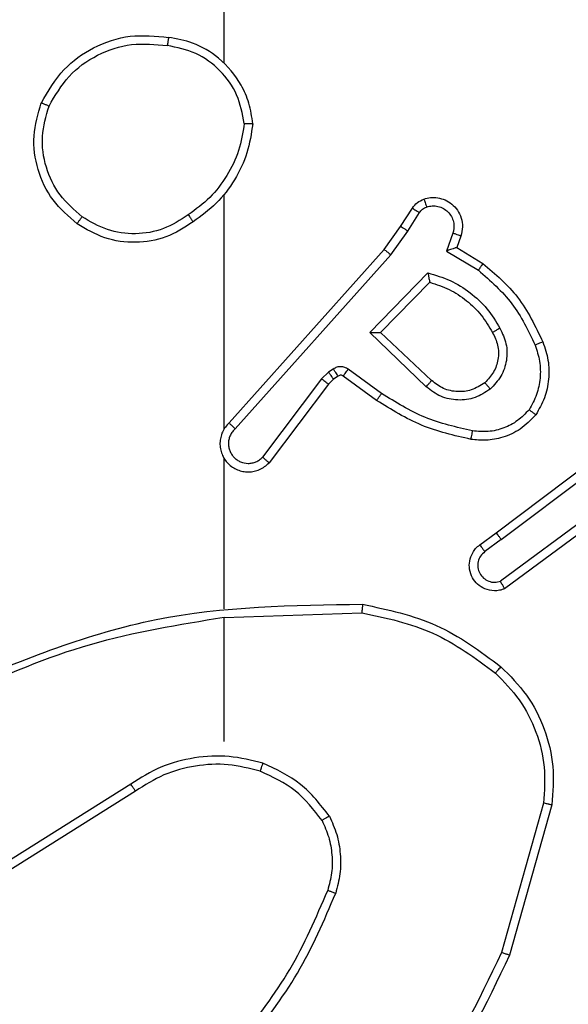
# Model space of a CAD drawing. Units: millimetres. Extents: x -284 to 1482, y -366 to 1152.
# Drawn here: x 966 to 968, y 37 to 39 of the extents above; entities that cross this region are included whole.
import ezdxf

# ---------------------------------------------------------------- set-up
doc = ezdxf.new("R2010")
doc.units = ezdxf.units.MM
doc.header["$PDSIZE"] = -1
doc.dimstyles.new('ISO-25', dxfattribs={"dimtxt": 2.5, "dimasz": 2.5, "dimexe": 1.25, "dimexo": 0.625, "dimtad": 1, "dimtxsty": 'Standard', "dimcen": 2.5, "dimadec": 0, "dimazin": 0, "dimtfac": 1, "dimtmove": 0, "dimatfit": 3, "dimfxl": 1, "dimarcsym": 0})

# ---------------------------------------------------------------- blocks, each defined once
blk = doc.blocks.new('*D21')
at = {"color": 0, "lineweight": -2}
for p, q in [((361.805, 0.691), (361.805, 1117.5665)), ((361.8711, 1117.5465), (1482.3523, 1117.5465)), ((1482.3523, 1117.5465), (361.8711, 1117.5465)), ((1482.4183, 71.1119), (1482.4183, 1117.5665))]:
    blk.add_line(p, q, dxfattribs=at)
at = {"color": 0}
for points in [[(361.8711, 1117.5575), (361.8711, 1117.5355), (361.805, 1117.5465)], [(1482.3523, 1117.5355), (1482.3523, 1117.5575), (1482.4183, 1117.5465)]]:
    blk.add_solid(points, dxfattribs=at)
at = {"layer": 'Defpoints', "color": 0}
for p in [(1482.4183, 1117.5465), (1482.4183, 71.0919), (361.805, 0.671)]:
    blk.add_point(p, dxfattribs=at)
at = {"color": 0, "insert": (922.1117, 1132.577), "char_height": 30, "attachment_point": 5}
blk.add_mtext('1121', dxfattribs=at)
blk = doc.blocks.new('1506')
at = {"color": 7, "linetype": 'Continuous', "lineweight": 25}
for p, q in [((966.9183, 39.2731), (966.9183, 40.8703)), ((966.9183, 38.4087), (966.9183, 38.9628)), ((967.3355, 38.8874), (967.3632, 38.9305)), ((967.3522, 38.8765), (967.3801, 38.92)), ((967.2966, 38.8329), (967.3355, 38.8874)), ((967.3123, 38.8206), (967.3522, 38.8765)), ((967.4589, 38.8714), (967.4436, 38.8291)), ((967.4776, 38.8645), (967.4679, 38.8375)), ((966.9302, 38.4233), (967.2966, 38.8329)), ((967.4436, 38.8291), (967.5191, 38.7836)), ((967.4679, 38.8375), (967.5301, 38.8)), ((966.9444, 38.4092), (967.3123, 38.8206)), ((967.2627, 38.6365), (967.3999, 38.7773)), ((967.2877, 38.6369), (967.4043, 38.7554)), ((967.396, 38.508), (967.2627, 38.6365)), ((967.4086, 38.5233), (967.2877, 38.6369)), ((967.1654, 38.5429), (967.1488, 38.527)), ((967.1764, 38.5505), (967.1654, 38.5429)), ((967.2906, 38.4928), (967.2117, 38.5501)), ((967.1488, 38.527), (967.0091, 38.342)), ((967.1768, 38.5263), (967.1647, 38.5148)), ((967.1877, 38.5339), (967.1768, 38.5263)), ((967.2788, 38.4764), (967.1999, 38.5338)), ((967.1647, 38.5148), (967.0245, 38.329)), ((967.5613, 38.1636), (967.86, 38.3888)), ((967.5733, 38.1476), (967.8731, 38.3737)), ((966.9183, 37.9841), (966.9183, 38.3396)), ((967.7989, 38.2173), (967.5715, 38.049)), ((967.8114, 38.2017), (967.5812, 38.0313)), ((967.5225, 38.1351), (967.5613, 38.1636)), ((967.5733, 38.1476), (967.5344, 38.119)), ((966.9183, 37.6703), (966.9183, 37.964)), ((966.9184, 37.9638), (967.2438, 37.9748)), ((966.6977, 37.57), (966.3923, 37.378)), ((966.709, 37.5535), (966.4032, 37.3611)), ((967.6731, 37.525), (967.5739, 37.172)), ((967.6925, 37.5208), (967.5927, 37.1656))]:
    blk.add_line(p, q, dxfattribs=at)
for points, knots in [([(966.4866, 39.1792), (966.5027, 39.207), (966.5335, 39.2599), (966.6093, 39.3135), (966.6959, 39.3429), (966.7568, 39.3369), (966.7871, 39.334)], [0, 0, 0, 0, 0.262666, 0.499895, 0.750373, 1, 1, 1, 1]), ([(966.7871, 39.334), (966.7871, 39.3337), (966.787, 39.3332), (966.7864, 39.3301), (966.7859, 39.3264), (966.7854, 39.3229), (966.7848, 39.3189), (966.7843, 39.316), (966.7841, 39.3146)], [0, 0, 0, 0, 0.219011, 0.457535, 0.585563, 0.717911, 0.856974, 1, 1, 1, 1]), ([(966.9861, 39.1299), (966.9838, 39.1463), (966.9792, 39.178), (966.9549, 39.2331), (966.9112, 39.2853), (966.849, 39.3226), (966.8064, 39.3304), (966.7871, 39.334)], [0, 0, 0, 0, 0.160456, 0.310875, 0.580378, 0.810214, 1, 1, 1, 1]), ([(966.5048, 39.1716), (966.5191, 39.1962), (966.5475, 39.2453), (966.6177, 39.2956), (966.6995, 39.3227), (966.7559, 39.3173), (966.7841, 39.3146)], [0, 0, 0, 0, 0.25031, 0.50008, 0.750062, 1, 1, 1, 1]), ([(966.9661, 39.1303), (966.9617, 39.1534), (966.9528, 39.1997), (966.9109, 39.2578), (966.8532, 39.3002), (966.8071, 39.3098), (966.7841, 39.3146)], [0, 0, 0, 0, 0.250238, 0.500145, 0.750097, 1, 1, 1, 1]), ([(966.5711, 38.8937), (966.5507, 38.9112), (966.5099, 38.9463), (966.4753, 39.0206), (966.4639, 39.1017), (966.479, 39.1533), (966.4865, 39.1792)], [0, 0, 0, 0, 0.250052, 0.499964, 0.75005, 1, 1, 1, 1]), ([(966.4866, 39.1792), (966.4868, 39.1791), (966.4873, 39.179), (966.4903, 39.1778), (966.4937, 39.1764), (966.497, 39.175), (966.5008, 39.1734), (966.5035, 39.1722), (966.5048, 39.1716)], [0, 0, 0, 0, 0.216232, 0.454317, 0.58223, 0.716277, 0.855118, 1, 1, 1, 1]), ([(966.5827, 38.9102), (966.5641, 38.9263), (966.5269, 38.9586), (966.4948, 39.0263), (966.4842, 39.1006), (966.498, 39.148), (966.5048, 39.1716)], [0, 0, 0, 0, 0.249934, 0.49989, 0.749802, 1, 1, 1, 1]), ([(966.9661, 39.1303), (966.9625, 39.1087), (966.9555, 39.0656), (966.9264, 39.0063), (966.8867, 38.9535), (966.8514, 38.9277), (966.8337, 38.9148)], [0, 0, 0, 0, 0.249859, 0.499998, 0.750225, 1, 1, 1, 1]), ([(966.9861, 39.1299), (966.9826, 39.1067), (966.9755, 39.0603), (966.9449, 38.9963), (966.9022, 38.9397), (966.8642, 38.912), (966.8453, 38.8982)], [0, 0, 0, 0, 0.2500905, 0.4999848, 0.749982, 1, 1, 1, 1]), ([(966.9661, 39.1303), (966.9676, 39.1303), (966.9705, 39.1303), (966.9747, 39.1303), (966.9783, 39.1302), (966.9821, 39.1302), (966.9854, 39.13), (966.9859, 39.13), (966.9861, 39.1299)], [0, 0, 0, 0, 0.143453, 0.282122, 0.415404, 0.542625, 0.78178, 1, 1, 1, 1]), ([(967.3632, 38.9305), (967.3668, 38.9352), (967.3741, 38.9446), (967.3849, 38.9495), (967.3904, 38.9519)], [0, 0, 0, 0, 0.5000127, 1, 1, 1, 1]), ([(967.3904, 38.9519), (967.3956, 38.9533), (967.4064, 38.9562), (967.4236, 38.9554), (967.441, 38.9504), (967.4571, 38.9405), (967.4705, 38.9259), (967.4794, 38.9073), (967.4828, 38.8858), (967.4794, 38.8717), (967.4776, 38.8645)], [0, 0, 0, 0, 0.106012, 0.217309, 0.334161, 0.456278, 0.5841, 0.717202, 0.855757, 1, 1, 1, 1]), ([(967.3904, 38.9519), (967.3905, 38.9516), (967.3907, 38.951), (967.3923, 38.9468), (967.3944, 38.9406), (967.3961, 38.9357), (967.397, 38.9332)], [0, 0, 0, 0, 0.250159, 0.500042, 0.750133, 1, 1, 1, 1]), ([(966.8337, 38.9148), (966.8147, 38.9025), (966.7768, 38.8779), (966.709, 38.8668), (966.641, 38.8756), (966.6022, 38.8987), (966.5827, 38.9102)], [0, 0, 0, 0, 0.250291, 0.5001, 0.750012, 1, 1, 1, 1]), ([(966.8337, 38.9148), (966.8346, 38.9136), (966.8363, 38.9111), (966.8387, 38.9077), (966.8408, 38.9047), (966.843, 38.9015), (966.8449, 38.8988), (966.8452, 38.8984), (966.8453, 38.8982)], [0, 0, 0, 0, 0.145153, 0.285133, 0.418739, 0.546445, 0.784213, 1, 1, 1, 1]), ([(967.3632, 38.9305), (967.3635, 38.9303), (967.3642, 38.93), (967.3688, 38.9272), (967.3743, 38.9237), (967.3782, 38.9212), (967.3801, 38.92)], [0, 0, 0, 0, 0.279635, 0.559103, 0.779523, 1, 1, 1, 1]), ([(967.3801, 38.92), (967.3824, 38.9229), (967.3869, 38.9287), (967.3936, 38.9317), (967.397, 38.9332)], [0, 0, 0, 0, 0.5005926, 1, 1, 1, 1]), ([(967.397, 38.9332), (967.4014, 38.9343), (967.4102, 38.9366), (967.4239, 38.9353), (967.4367, 38.9303), (967.4477, 38.9221), (967.4559, 38.9111), (967.4609, 38.8983), (967.4619, 38.8863), (967.4607, 38.8773), (967.4594, 38.873), (967.4589, 38.8714)], [0, 0, 0, 0, 0.125052, 0.24981, 0.374758, 0.499992, 0.625537, 0.750004, 0.875029, 0.953695, 1, 1, 1, 1]), ([(966.5711, 38.8937), (966.5713, 38.8939), (966.5717, 38.8944), (966.5743, 38.8982), (966.5782, 38.9037), (966.5812, 38.908), (966.5827, 38.9102)], [0, 0, 0, 0, 0.249953, 0.499391, 0.749724, 1, 1, 1, 1]), ([(966.8453, 38.8982), (966.8244, 38.8847), (966.783, 38.8582), (966.7091, 38.8463), (966.6349, 38.8556), (966.5924, 38.881), (966.5711, 38.8937)], [0, 0, 0, 0, 0.251916, 0.498551, 0.748914, 1, 1, 1, 1]), ([(967.3355, 38.8874), (967.3358, 38.8873), (967.3362, 38.8871), (967.3389, 38.8853), (967.3421, 38.8833), (967.3451, 38.8813), (967.3485, 38.879), (967.351, 38.8773), (967.3522, 38.8765)], [0, 0, 0, 0, 0.216461, 0.454563, 0.582115, 0.716753, 0.854831, 1, 1, 1, 1]), ([(967.4776, 38.8645), (967.4773, 38.8646), (967.4768, 38.8649), (967.4725, 38.8665), (967.4662, 38.8688), (967.4613, 38.8706), (967.4589, 38.8714)], [0, 0, 0, 0, 0.249931, 0.499586, 0.749817, 1, 1, 1, 1]), ([(967.2966, 38.8329), (967.2968, 38.8327), (967.2971, 38.8325), (967.2995, 38.8307), (967.3023, 38.8284), (967.3052, 38.8262), (967.3086, 38.8235), (967.3111, 38.8216), (967.3123, 38.8206)], [0, 0, 0, 0, 0.19849, 0.430887, 0.56059, 0.698139, 0.845301, 1, 1, 1, 1]), ([(967.4679, 38.8375), (967.4678, 38.8375), (967.4675, 38.8374), (967.4659, 38.8368), (967.4633, 38.836), (967.4592, 38.8345), (967.4526, 38.8324), (967.447, 38.8303), (967.4436, 38.8291)], [0, 0, 0, 0, 0.111181, 0.229748, 0.35828, 0.497878, 0.702929, 1, 1, 1, 1]), ([(967.5301, 38.8), (967.53, 38.7998), (967.5298, 38.7994), (967.5281, 38.7969), (967.526, 38.7939), (967.524, 38.7909), (967.5217, 38.7874), (967.52, 38.7849), (967.5191, 38.7836)], [0, 0, 0, 0, 0.20708, 0.441727, 0.570371, 0.706771, 0.849832, 1, 1, 1, 1]), ([(967.5301, 38.8), (967.5594, 38.7748), (967.6196, 38.723), (967.6538, 38.6513), (967.6715, 38.6144)], [0, 0, 0, 0, 0.485401, 1, 1, 1, 1]), ([(967.3999, 38.7773), (967.4177, 38.7722), (967.4533, 38.7619), (967.5004, 38.732), (967.5415, 38.6943), (967.5606, 38.6625), (967.5701, 38.6467)], [0, 0, 0, 0, 0.249887, 0.500065, 0.750081, 1, 1, 1, 1]), ([(967.3999, 38.7773), (967.4003, 38.7753), (967.401, 38.7719), (967.402, 38.7667), (967.403, 38.7625), (967.4036, 38.7591), (967.404, 38.757), (967.4043, 38.7556), (967.4043, 38.7555), (967.4043, 38.7554)], [0, 0, 0, 0, 0.177641, 0.319504, 0.500662, 0.636824, 0.764246, 0.885081, 1, 1, 1, 1]), ([(967.5191, 38.7836), (967.5476, 38.7589), (967.6045, 38.7093), (967.6369, 38.6411), (967.6531, 38.6071)], [0, 0, 0, 0, 0.500085, 1, 1, 1, 1]), ([(967.4043, 38.7554), (967.4199, 38.7504), (967.451, 38.7403), (967.4921, 38.7131), (967.5277, 38.6789), (967.5443, 38.6507), (967.5526, 38.6366)], [0, 0, 0, 0, 0.249927, 0.500064, 0.750026, 1, 1, 1, 1]), ([(967.2627, 38.6365), (967.2663, 38.6365), (967.2722, 38.6366), (967.2789, 38.6369), (967.283, 38.6369), (967.2857, 38.6369), (967.2873, 38.6369), (967.2875, 38.6369), (967.2877, 38.6369)], [0, 0, 0, 0, 0.3084537, 0.5017439, 0.6412356, 0.7697236, 0.8887142, 1, 1, 1, 1]), ([(967.5526, 38.6366), (967.5573, 38.6269), (967.5671, 38.607), (967.5672, 38.5735), (967.5568, 38.5418), (967.5419, 38.5261), (967.5344, 38.5182)], [0, 0, 0, 0, 0.247008, 0.507752, 0.749632, 1, 1, 1, 1]), ([(967.5701, 38.6467), (967.5758, 38.6347), (967.5872, 38.6107), (967.5874, 38.5703), (967.5748, 38.5318), (967.5565, 38.5126), (967.5473, 38.503)], [0, 0, 0, 0, 0.24996, 0.499735, 0.749675, 1, 1, 1, 1]), ([(967.5701, 38.6467), (967.5685, 38.6458), (967.5653, 38.644), (967.5611, 38.6416), (967.5579, 38.6397), (967.555, 38.638), (967.553, 38.6368), (967.5527, 38.6367), (967.5526, 38.6366)], [0, 0, 0, 0, 0.179753, 0.344564, 0.492653, 0.62572, 0.844494, 1, 1, 1, 1]), ([(967.6715, 38.6144), (967.6712, 38.6143), (967.6706, 38.6141), (967.6664, 38.6125), (967.6603, 38.61), (967.6555, 38.6081), (967.6531, 38.6071)], [0, 0, 0, 0, 0.250106, 0.499655, 0.750096, 1, 1, 1, 1]), ([(967.6715, 38.6144), (967.6763, 38.6001), (967.686, 38.5716), (967.6865, 38.5261), (967.6773, 38.4815), (967.6624, 38.4553), (967.6549, 38.4423)], [0, 0, 0, 0, 0.25009, 0.499932, 0.750092, 1, 1, 1, 1]), ([(967.6531, 38.6071), (967.6573, 38.5944), (967.6658, 38.5691), (967.6662, 38.5288), (967.6584, 38.4893), (967.6454, 38.4659), (967.6389, 38.4543)], [0, 0, 0, 0, 0.249966, 0.500137, 0.750121, 1, 1, 1, 1]), ([(967.1768, 38.5263), (967.1766, 38.5267), (967.1762, 38.5273), (967.1731, 38.5318), (967.1694, 38.5373), (967.1667, 38.541), (967.1654, 38.5429)], [0, 0, 0, 0, 0.279695, 0.559193, 0.779508, 1, 1, 1, 1]), ([(967.2117, 38.5501), (967.209, 38.5517), (967.2036, 38.5549), (967.1941, 38.5564), (967.1846, 38.5552), (967.1791, 38.5521), (967.1764, 38.5505)], [0, 0, 0, 0, 0.24981, 0.499573, 0.749606, 1, 1, 1, 1]), ([(967.1877, 38.5339), (967.1875, 38.5343), (967.1871, 38.5349), (967.1841, 38.5393), (967.1804, 38.5448), (967.1777, 38.5486), (967.1764, 38.5505)], [0, 0, 0, 0, 0.2798146, 0.5594331, 0.7798425, 1, 1, 1, 1]), ([(967.1999, 38.5338), (967.2001, 38.5341), (967.2005, 38.5347), (967.2037, 38.5391), (967.2076, 38.5445), (967.2103, 38.5483), (967.2117, 38.5501)], [0, 0, 0, 0, 0.279843, 0.559318, 0.779096, 1, 1, 1, 1]), ([(967.1647, 38.5148), (967.1644, 38.515), (967.1638, 38.5155), (967.1596, 38.5188), (967.1543, 38.5228), (967.1506, 38.5256), (967.1488, 38.527)], [0, 0, 0, 0, 0.279519, 0.5593116, 0.7794281, 1, 1, 1, 1]), ([(967.1999, 38.5338), (967.199, 38.5343), (967.1972, 38.5354), (967.194, 38.5359), (967.1907, 38.5356), (967.1887, 38.5345), (967.1877, 38.5339)], [0, 0, 0, 0, 0.237871, 0.483784, 0.738936, 1, 1, 1, 1]), ([(967.396, 38.508), (967.3971, 38.5094), (967.3992, 38.5119), (967.402, 38.5155), (967.4043, 38.5182), (967.4065, 38.521), (967.4082, 38.523), (967.4085, 38.5232), (967.4086, 38.5233)], [0, 0, 0, 0, 0.165435, 0.320457, 0.4620719, 0.593107, 0.8194654, 1, 1, 1, 1]), ([(967.5344, 38.5182), (967.5241, 38.5116), (967.5046, 38.4992), (967.4696, 38.4954), (967.4359, 38.5023), (967.4176, 38.5164), (967.4086, 38.5233)], [0, 0, 0, 0, 0.265167, 0.499967, 0.752684, 1, 1, 1, 1]), ([(967.5473, 38.503), (967.5357, 38.4955), (967.5125, 38.4804), (967.4706, 38.4751), (967.4293, 38.4833), (967.4071, 38.4998), (967.396, 38.508)], [0, 0, 0, 0, 0.250394, 0.500205, 0.75007, 1, 1, 1, 1]), ([(967.5344, 38.5182), (967.5346, 38.518), (967.535, 38.5175), (967.538, 38.5141), (967.5423, 38.509), (967.5456, 38.505), (967.5473, 38.503)], [0, 0, 0, 0, 0.250095, 0.49964, 0.749474, 1, 1, 1, 1]), ([(967.2788, 38.4764), (967.279, 38.4766), (967.2793, 38.4772), (967.282, 38.4809), (967.286, 38.4864), (967.289, 38.4906), (967.2906, 38.4928)], [0, 0, 0, 0, 0.250029, 0.499655, 0.749922, 1, 1, 1, 1]), ([(967.5019, 38.3843), (967.4621, 38.3934), (967.3826, 38.4115), (967.3134, 38.4548), (967.2788, 38.4764)], [0, 0, 0, 0, 0.500228, 1, 1, 1, 1]), ([(967.5054, 38.4042), (967.4671, 38.413), (967.3905, 38.4304), (967.3239, 38.472), (967.2906, 38.4928)], [0, 0, 0, 0, 0.500079, 1, 1, 1, 1]), ([(967.6389, 38.4543), (967.6303, 38.4452), (967.6131, 38.4272), (967.5795, 38.4098), (967.5427, 38.4008), (967.5178, 38.4031), (967.5054, 38.4042)], [0, 0, 0, 0, 0.250013, 0.4999501, 0.7499472, 1, 1, 1, 1]), ([(967.6549, 38.4423), (967.6547, 38.4424), (967.6543, 38.4428), (967.6516, 38.4449), (967.6485, 38.4472), (967.6456, 38.4493), (967.6424, 38.4517), (967.6401, 38.4534), (967.6389, 38.4543)], [0, 0, 0, 0, 0.227103, 0.46887, 0.595499, 0.726168, 0.860695, 1, 1, 1, 1]), ([(967.6549, 38.4423), (967.6432, 38.4301), (967.6208, 38.407), (967.5788, 38.388), (967.5387, 38.3805), (967.5136, 38.3831), (967.5019, 38.3843)], [0, 0, 0, 0, 0.294159, 0.559029, 0.794185, 1, 1, 1, 1]), ([(966.9302, 38.4233), (966.9271, 38.42), (966.9209, 38.4136), (966.9142, 38.4018), (966.9099, 38.389), (966.9082, 38.3756), (966.9093, 38.3621), (966.9131, 38.3491), (966.9193, 38.3371), (966.9305, 38.3233), (966.9457, 38.3133), (966.9626, 38.3082), (966.9761, 38.307), (966.9895, 38.3085), (967.0025, 38.3127), (967.0145, 38.3194), (967.0211, 38.3258), (967.0245, 38.329)], [0, 0, 0, 0, 0.062638, 0.125056, 0.187584, 0.250041, 0.31267, 0.375108, 0.437814, 0.50027, 0.622212, 0.684136, 0.7465, 0.809332, 0.872355, 0.935941, 1, 1, 1, 1]), ([(966.9444, 38.4092), (966.9422, 38.407), (966.9378, 38.4026), (966.9329, 38.3944), (966.9297, 38.3855), (966.9284, 38.3761), (966.929, 38.3667), (966.9314, 38.3576), (966.9357, 38.3491), (966.9415, 38.3417), (966.9487, 38.3355), (966.9597, 38.3295), (966.9723, 38.3269), (966.9849, 38.3282), (966.9938, 38.3311), (967.0022, 38.3356), (967.0068, 38.3399), (967.0091, 38.342)], [0, 0, 0, 0, 0.06254, 0.124986, 0.187611, 0.250098, 0.312724, 0.375147, 0.437655, 0.500147, 0.562716, 0.625341, 0.749674, 0.812188, 0.874805, 0.937431, 1, 1, 1, 1]), ([(966.9302, 38.4233), (966.9304, 38.4231), (966.9307, 38.4227), (966.9331, 38.4204), (966.9358, 38.4177), (966.9384, 38.4153), (966.9413, 38.4124), (966.9434, 38.4103), (966.9444, 38.4092)], [0, 0, 0, 0, 0.21956, 0.458591, 0.586012, 0.718601, 0.856428, 1, 1, 1, 1]), ([(967.5019, 38.3843), (967.502, 38.3846), (967.5021, 38.3853), (967.5029, 38.3898), (967.5041, 38.3964), (967.505, 38.4016), (967.5054, 38.4042)], [0, 0, 0, 0, 0.250041, 0.499714, 0.750334, 1, 1, 1, 1]), ([(966.9153, 38.3458), (966.9155, 38.3452), (966.9161, 38.343), (966.9174, 38.341), (966.9183, 38.3396)], [0, 0, 0, 0, 0.257506, 1, 1, 1, 1]), ([(967.0245, 38.329), (967.0244, 38.329), (967.0243, 38.3292), (967.023, 38.3302), (967.0202, 38.3326), (967.0151, 38.337), (967.0111, 38.3403), (967.0091, 38.342)], [0, 0, 0, 0, 0.128538, 0.256379, 0.507384, 0.755232, 1, 1, 1, 1]), ([(967.5733, 38.1476), (967.5718, 38.1497), (967.5687, 38.1539), (967.5647, 38.1592), (967.5619, 38.1629), (967.5615, 38.1633), (967.5613, 38.1636)], [0, 0, 0, 0, 0.250243, 0.499999, 0.749717, 1, 1, 1, 1]), ([(967.5812, 38.0313), (967.5772, 38.0299), (967.5694, 38.0272), (967.5534, 38.0259), (967.5348, 38.0297), (967.517, 38.0411), (967.5041, 38.0573), (967.4975, 38.0765), (967.4976, 38.0974), (967.5037, 38.1142), (967.5126, 38.1269), (967.5191, 38.1323), (967.5225, 38.1351)], [0, 0, 0, 0, 0.072713, 0.142583, 0.273117, 0.392242, 0.499975, 0.623523, 0.735027, 0.854959, 0.92437, 1, 1, 1, 1]), ([(967.5225, 38.1351), (967.5227, 38.1348), (967.5231, 38.1343), (967.5258, 38.1307), (967.5298, 38.1253), (967.5329, 38.1211), (967.5344, 38.119)], [0, 0, 0, 0, 0.250415, 0.499707, 0.750193, 1, 1, 1, 1]), ([(967.5344, 38.119), (967.5308, 38.1158), (967.5237, 38.1094), (967.5181, 38.0958), (967.5174, 38.0814), (967.5218, 38.0675), (967.5308, 38.0561), (967.5432, 38.0486), (967.5576, 38.0456), (967.5669, 38.0479), (967.5715, 38.049)], [0, 0, 0, 0, 0.125174, 0.250138, 0.375101, 0.499955, 0.625103, 0.749921, 0.874874, 1, 1, 1, 1]), ([(967.5812, 38.0313), (967.5812, 38.0314), (967.5811, 38.0315), (967.5805, 38.0328), (967.5795, 38.0345), (967.5778, 38.0375), (967.5751, 38.0424), (967.5727, 38.0468), (967.5715, 38.049)], [0, 0, 0, 0, 0.132113, 0.262216, 0.390212, 0.516808, 0.762288, 1, 1, 1, 1]), ([(966.2937, 37.8027), (966.4463, 37.8647), (966.7515, 37.9886), (967.0809, 37.9926), (967.2456, 37.9947)], [0, 0, 0, 0, 0.500017, 1, 1, 1, 1]), ([(967.2456, 37.9947), (967.2456, 37.9945), (967.2456, 37.994), (967.2453, 37.991), (967.245, 37.9873), (967.2446, 37.9837), (967.2442, 37.9794), (967.2439, 37.9764), (967.2438, 37.9748)], [0, 0, 0, 0, 0.204926, 0.439674, 0.568595, 0.704863, 0.8487, 1, 1, 1, 1]), ([(967.2456, 37.9947), (967.3054, 37.982), (967.4251, 37.9566), (967.5233, 37.8837), (967.5724, 37.8473)], [0, 0, 0, 0, 0.500018, 1, 1, 1, 1]), ([(966.3022, 37.785), (966.4012, 37.8276), (966.5991, 37.9128), (966.8119, 37.9469), (966.9183, 37.964)], [0, 0, 0, 0, 0.499978, 1, 1, 1, 1]), ([(967.2438, 37.9748), (967.3015, 37.9624), (967.417, 37.9376), (967.512, 37.8673), (967.5594, 37.8322)], [0, 0, 0, 0, 0.499966, 1, 1, 1, 1]), ([(967.5724, 37.8473), (967.5721, 37.847), (967.5716, 37.8464), (967.5682, 37.8424), (967.5639, 37.8374), (967.5609, 37.8339), (967.5594, 37.8322)], [0, 0, 0, 0, 0.279864, 0.558579, 0.779586, 1, 1, 1, 1]), ([(967.5724, 37.8473), (967.5938, 37.8258), (967.6368, 37.7829), (967.6778, 37.7007), (967.6998, 37.6116), (967.6949, 37.5511), (967.6925, 37.5208)], [0, 0, 0, 0, 0.2500282, 0.5000283, 0.749998, 1, 1, 1, 1]), ([(967.5594, 37.8322), (967.5795, 37.8119), (967.6196, 37.7713), (967.6577, 37.6939), (967.6792, 37.6104), (967.6751, 37.5535), (967.6731, 37.525)], [0, 0, 0, 0, 0.249817, 0.499938, 0.75018, 1, 1, 1, 1]), ([(967.0103, 37.6192), (966.9837, 37.6258), (966.9305, 37.6392), (966.8478, 37.6343), (966.7676, 37.6136), (966.721, 37.5846), (966.6977, 37.57)], [0, 0, 0, 0, 0.249936, 0.499925, 0.750057, 1, 1, 1, 1]), ([(967.0038, 37.6003), (966.9787, 37.6066), (966.9285, 37.6194), (966.8503, 37.6151), (966.7747, 37.595), (966.7309, 37.5673), (966.709, 37.5535)], [0, 0, 0, 0, 0.249997, 0.500001, 0.749987, 1, 1, 1, 1]), ([(967.0038, 37.6003), (967.0039, 37.6006), (967.0042, 37.6011), (967.0057, 37.6054), (967.0078, 37.6117), (967.0095, 37.6167), (967.0103, 37.6192)], [0, 0, 0, 0, 0.2502146, 0.4998065, 0.749692, 1, 1, 1, 1]), ([(967.1671, 37.4941), (967.1461, 37.5213), (967.104, 37.5757), (967.0415, 37.6047), (967.0103, 37.6192)], [0, 0, 0, 0, 0.500024, 1, 1, 1, 1]), ([(967.1498, 37.4841), (967.1302, 37.5094), (967.091, 37.56), (967.0329, 37.5868), (967.0038, 37.6003)], [0, 0, 0, 0, 0.499914, 1, 1, 1, 1]), ([(966.709, 37.5535), (966.7089, 37.5536), (966.7086, 37.554), (966.707, 37.5564), (966.7049, 37.5594), (966.7029, 37.5624), (966.7004, 37.566), (966.6986, 37.5687), (966.6977, 37.57)], [0, 0, 0, 0, 0.194937, 0.42666, 0.555731, 0.694501, 0.842441, 1, 1, 1, 1]), ([(967.6925, 37.5208), (967.6923, 37.5209), (967.6919, 37.521), (967.689, 37.5215), (967.6854, 37.5224), (967.6819, 37.5231), (967.6777, 37.524), (967.6747, 37.5247), (967.6731, 37.525)], [0, 0, 0, 0, 0.201772, 0.435217, 0.564128, 0.701234, 0.846898, 1, 1, 1, 1]), ([(967.1671, 37.4941), (967.1656, 37.4932), (967.1627, 37.4915), (967.1588, 37.4893), (967.1555, 37.4875), (967.1525, 37.4857), (967.1503, 37.4844), (967.15, 37.4842), (967.1498, 37.4841)], [0, 0, 0, 0, 0.16797, 0.323199, 0.465871, 0.59688, 0.82225, 1, 1, 1, 1]), ([(967.1498, 37.4841), (967.1556, 37.4711), (967.1672, 37.4451), (967.1742, 37.4029), (967.1741, 37.3601), (967.1668, 37.3326), (967.1632, 37.3189)], [0, 0, 0, 0, 0.2500437, 0.5000069, 0.7499226, 1, 1, 1, 1]), ([(967.1671, 37.4941), (967.1735, 37.4799), (967.1863, 37.4513), (967.194, 37.4048), (967.194, 37.3576), (967.186, 37.3274), (967.1821, 37.3122)], [0, 0, 0, 0, 0.2499153, 0.499923, 0.7500493, 1, 1, 1, 1]), ([(966.9552, 36.9661), (966.9971, 37.0198), (967.0817, 37.1284), (967.1358, 37.2549), (967.1632, 37.3189)], [0, 0, 0, 0, 0.494656, 1, 1, 1, 1]), ([(966.9705, 36.9531), (967.0135, 37.0084), (967.0995, 37.119), (967.1545, 37.2478), (967.1821, 37.3122)], [0, 0, 0, 0, 0.500017, 1, 1, 1, 1]), ([(967.1632, 37.3189), (967.1633, 37.3188), (967.1637, 37.3187), (967.1662, 37.3178), (967.1695, 37.3166), (967.173, 37.3154), (967.1773, 37.3139), (967.1804, 37.3128), (967.1821, 37.3122)], [0, 0, 0, 0, 0.18148, 0.408201, 0.539008, 0.681253, 0.834744, 1, 1, 1, 1]), ([(967.5739, 37.172), (967.5178, 37.0551), (967.4058, 36.8214), (967.2119, 36.6494), (967.115, 36.5634)], [0, 0, 0, 0, 0.5000238, 1, 1, 1, 1]), ([(967.5927, 37.1656), (967.5925, 37.1657), (967.5921, 37.1659), (967.5893, 37.1667), (967.5858, 37.1679), (967.5824, 37.1691), (967.5783, 37.1705), (967.5754, 37.1715), (967.5739, 37.172)], [0, 0, 0, 0, 0.200843, 0.433976, 0.562644, 0.700512, 0.846004, 1, 1, 1, 1]), ([(967.5927, 37.1656), (967.5372, 37.0489), (967.4245, 36.8122), (967.2287, 36.6379), (967.1294, 36.5495)], [0, 0, 0, 0, 0.493239, 1, 1, 1, 1])]:
    blk.add_open_spline(points, degree=3, knots=knots, dxfattribs=at)

msp = doc.modelspace()

# ---------------------------------------------------------------- block references
msp.add_blockref('1506', (0, 0))

# ---------------------------------------------------------------- dimensions: what is measured, and where the dimension line sits
dim = msp.add_linear_dim(base=(1482.4183, 1117.5465), p1=(361.805, 0.671), p2=(1482.4183, 71.0919), dimstyle='ISO-25', override={"dimscale": 0.2, "dimtxt": 150, "dimasz": 0.3302, "dimexe": 0.1, "dimexo": 0.1, "dimgap": 0.1524, "dimtih": 1, "dimtoh": 1, "dimdec": 0, "dimzin": 1, "dimadec": 2, "dimtzin": 1})
dim.commit()
dim.dimension.update_dxf_attribs({"geometry": '*D21', "text_midpoint": (922.1117, 1132.577)})

doc.saveas('drawing.dxf')
